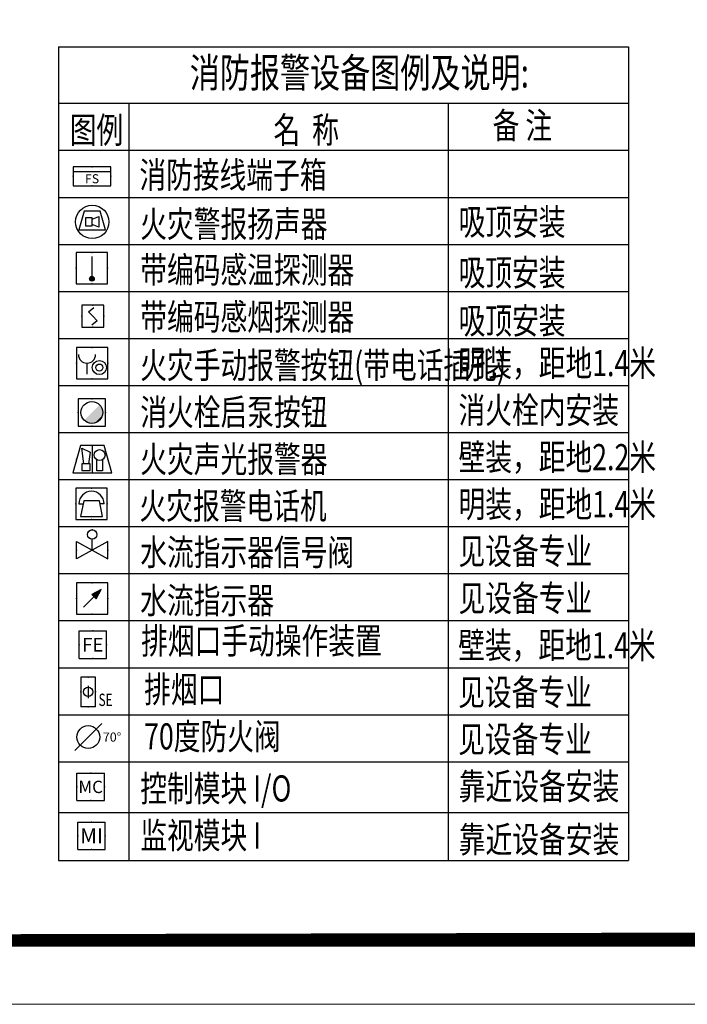
# Model space of a CAD drawing. Units: millimetres. Extents: x 570228 to 6690007, y 33408 to 711643.
# Drawn here: x 599331 to 609551, y 82123 to 97196 of the extents above; entities that cross this region are included whole.
import ezdxf
from ezdxf.enums import TextEntityAlignment as Align

# ---------------------------------------------------------------- set-up
doc = ezdxf.new("R2010")
doc.units = ezdxf.units.MM
doc.header["$LTSCALE"] = 100
doc.linetypes.add('0', pattern=[0])
doc.layers.get('0').update_dxf_attribs({"linetype": '0'})
for name, color, linetype, lineweight in [('2222-消防', 3, 'Continuous', 25), ('EQUIP-动力', 3, 'Continuous', 25), ('I-000图框', 3, 'Continuous', 20), ('TEL_TEXT', 7, 'Continuous', 20), ('图框', 80, 'Continuous', 25), ('电气标注', 7, 'Continuous', 25)]:
    doc.layers.add(name, color=color, linetype=linetype, lineweight=lineweight)
doc.layers.add('EQUIP-消防', color=3, linetype='Continuous')
doc.styles.add('_HZTXT', font='romans9.shx', dxfattribs={"width": 0.78, "bigfont": 'hztxt.shx'})
doc.styles.add('_TEL_DIM', font='ROMANS', dxfattribs={"width": 0.75, "height": 3.5, "bigfont": 'CHS'})
doc.styles.add('Chs', font='simfang.ttf')
doc.styles.add('ROMANC', font='ROMANC.SHX', dxfattribs={"width": 0.8})

# ---------------------------------------------------------------- blocks, each defined once
blk = doc.blocks.new('$equip_U$00000083(zx)')
for p, q in [((-0.375000000003638, 0.875), (-0.625, 0)), ((0.375000000007276, 0.875), (-0.375000000003638, 0.875)), ((-0.3372503639839124, 0.781946741270076), (-0.06225036398973316, 0.656946741266438)), ((-0.2747503639839124, 0.281946741266438), (-0.3372503639839124, 0.781946741270076)), ((-0.06225036398973316, 0.656946741266438), (-0.1247503639824572, 0.281946741266438)), ((0, 0.875), (0, 0)), ((0.625, 0), (0.375000000007276, 0.875)), ((0.1404616004620038, 0.06507933195462101), (0.1404616004620038, 0.4213770073474734)), ((0.3279616004729178, 0.4213770073474734), (0.3279616004729178, 0.06507933195462101)), ((-0.625, 0), (0.625, 0)), ((-0.06225036398973316, 0.281946741266438), (-0.3372503639839124, 0.281946741266438)), ((-0.3372503639839124, 0.281946741266438), (-0.3372503639839124, 0.06944674126316386)), ((-0.3372503639839124, 0.06944674126316386), (-0.06225036398973316, 0.06944674126316386)), ((-0.06225036398973316, 0.06944674126316386), (-0.06225036398973316, 0.281946741266438)), ((0.3279616004729178, 0.06507933195462101), (0.1404616004620038, 0.06507933195462101))]:
    blk.add_line(p, q)
blk.add_circle((0.2342116004692798, 0.565079331954621), 0.1731726629563514)
for p in [(0, 0.875), (-0.5, 0.4375), (0.500000000003638, 0.4375), (0, 0)]:
    blk.add_point(p)
at = {"color": 7, "style": '_TEL_DIM', "flags": 1}
blk.add_attdef('A', text='', height=2.5e-05, dxfattribs=at).set_placement((0, 0), align=Align.MIDDLE_CENTER)
blk = doc.blocks.new('$equip_U$00000052(zx)')
at = {"layer": '2222-消防'}
for p, q in [((-0.169920000003709, 0.2265599999997939), (-0.2832000000010302, -0.1699199999985576)), ((0.169920000003709, 0.2265599999997939), (-0.169920000003709, 0.2265599999997939)), ((0.2832000000010302, -0.1699199999985576), (0.169920000003709, 0.2265599999997939)), ((-0.1416000000005151, 0.08495999999927879), (-0.1416000000005151, -0.08495999999927879)), ((0, 0.08495999999927879), (-0.1416000000005151, 0.08495999999927879)), ((0, 0.05664000000123633), (0.1416000000005151, 0.113279999999897)), ((0, -0.08495999999927879), (0, 0.08495999999927879)), ((0.1416000000005151, 0.113279999999897), (0.1416000000005151, -0.113279999999897)), ((-0.2832000000010302, -0.1699199999985576), (0.2832000000010302, -0.1699199999985576)), ((-0.1416000000005151, -0.08495999999927879), (0, -0.08495999999927879)), ((0.1416000000005151, -0.113279999999897), (0, -0.05663999999866064))]:
    blk.add_line(p, q, dxfattribs=at)
blk.add_circle((0, 0), 0.354, dxfattribs=at)
at = {"layer": '2222-消防', "color": 7, "style": '_TEL_DIM', "flags": 1}
blk.add_attdef('A', text='', height=1.77e-05, dxfattribs=at).set_placement((0, 0), align=Align.MIDDLE_CENTER)
blk = doc.blocks.new('$equip_U$00000125(zx)')
for p, q in [((7.275957614183426e-12, -3.637978807091713e-12), (7.275957614183426e-12, 0.3500000000021828)), ((-0.499999999992724, 0.2727272727263426), (0.499999999996362, -0.2727272727263426)), ((0.499999999996362, 0.2727272727263426), (-0.499999999992724, -0.2727272727263426)), ((-0.499999999992724, -0.2727272727263426), (-0.499999999992724, 0.2727272727263426)), ((0.499999999996362, -0.2727272727263426), (0.499999999996362, 0.2727272727263426))]:
    blk.add_line(p, q)
blk.add_circle((-0.003104502797214082, 0.4999678700987715), 0.15)
for p in [(-0.004035895537526812, 0.6499649784293524), (-0.499999999992724, 0), (0.499999999996362, 0), (7.275957614183426e-12, -3.637978807091713e-12)]:
    blk.add_point(p)
at = {"color": 7, "style": '_TEL_DIM', "flags": 1}
blk.add_attdef('A', text='', height=2.5e-05, dxfattribs=at).set_placement((3.637978807091713e-12, 0), align=Align.MIDDLE_CENTER)
blk = doc.blocks.new('$equip_U$00000224(zx)')
h = blk.add_hatch(color=256)
h.paths.add_polyline_path([(-0.01889921518522897, 0.1225221410531958), (0.05181146293398342, 0.05181146293443817), (0.2828427124768496, 0.2828427124768496)])
h.paths.add_polyline_path([(0.2828427124768496, 0.2828427124768496), (0.05181146293398342, 0.05181146293443817), (0.1225221410531958, -0.01889921518477422)])
for p, q in [((-0.5, 0.5), (-0.5, -0.5)), ((0.5, 0.5), (-0.5, 0.5)), ((0.5, -0.5), (0.5, 0.5)), ((-0.2828427124768496, -0.2828427124768496), (0.2828427124768496, 0.2828427124768496)), ((0.2828427124768496, 0.2828427124768496), (-0.01889921518522897, 0.1225221410531958)), ((-0.01889921518522897, 0.1225221410531958), (0.1225221410531958, -0.01889921518477422)), ((0.1225221410531958, -0.01889921518477422), (0.2828427124768496, 0.2828427124768496)), ((-0.5, -0.5), (0.5, -0.5))]:
    blk.add_line(p, q)
for p in [(0, 0.5), (-0.5, 0), (0.5, 0), (0, -0.5)]:
    blk.add_point(p)
at = {"color": 7, "style": '_TEL_DIM', "flags": 1}
blk.add_attdef('A', text='', height=2.5e-05, dxfattribs=at).set_placement((0, 0), align=Align.MIDDLE_CENTER)
blk = doc.blocks.new('$equip_U$00000087(zx)')
for p, q in [((0.5, 1.000000000001819), (-0.5, 1.000000000001819)), ((-0.5, 1.000000000001819), (-0.5, 1.818989403545856e-12)), ((0.5, 1.818989403545856e-12), (0.5, 1.000000000001819)), ((-0.1694679645588621, 0.500000000001819), (-0.1694679645588621, 0.1499999999978172)), ((-0.5, 1.818989403545856e-12), (0.5, 1.818989403545856e-12))]:
    blk.add_line(p, q)
for radius in [0.2257869255266924, 0.1128934627633425]:
    blk.add_circle((0.2267693821850116, 0.3601542088617862), radius)
blk.add_arc((-0.1694679645588621, 0.7749999999978172), 0.275, 180, 0)
for p in [(0, 1.000000000001819), (-0.5, 0.500000000001819), (0.5, 0.500000000001819), (0, 1.818989403545856e-12)]:
    blk.add_point(p)
at = {"color": 7, "style": '_TEL_DIM', "flags": 1}
blk.add_attdef('A', text='', height=2.5e-05, dxfattribs=at).set_placement((0, 1.818989403545856e-12), align=Align.MIDDLE_CENTER)
blk = doc.blocks.new('$equip_U$00000170(zx)')
for p, q in [((-0.5, 0.500000000001819), (-0.5, 0)), ((0.500000000003638, 0.500000000001819), (-0.5, 0.500000000001819)), ((-0.5, 0.3800000000028376), (0.500000000003638, 0.3800000000028376)), ((0.500000000003638, 0), (0.500000000003638, 0.500000000001819)), ((-0.5, 0), (0.500000000003638, 0))]:
    blk.add_line(p, q)
for p in [(0, 0.500000000001819), (-0.5, 0.250000000001819), (0, 0), (0.500000000003638, 0.250000000001819)]:
    blk.add_point(p)
at = {"color": 7, "style": 'ROMANC'}
blk.add_attdef('$TEXT$', text='', height=0.24, dxfattribs=at).set_placement((-0.0008003642833500635, 0.1858344352331187), align=Align.MIDDLE_CENTER)
at = {"color": 7, "style": '_TEL_DIM', "flags": 1}
blk.add_attdef('A', text='', height=2.5e-05, dxfattribs=at).set_placement((0, 0), align=Align.MIDDLE_CENTER)
blk = doc.blocks.new('$equip_U$00000130(zx)')
for p, q in [((-0.5, 1), (-0.5, 0)), ((0.5, 1), (-0.5, 1)), ((0.5, 0), (0.5, 1)), ((-0.4000000000050932, 0.5), (-0.2700000000040745, 0.5)), ((-0.25, 0.5999999999976353), (-0.3499999999985448, 0.09999999999763531)), ((0.25, 0.5999999999976353), (-0.25, 0.5999999999976353)), ((0.3499999999949068, 0.09999999999763531), (0.25, 0.5999999999976353)), ((0.4000000000014552, 0.5), (0.2700000000040745, 0.5)), ((-0.5, 0), (0.5, 0)), ((-0.3499999999985448, 0.09999999999763531), (0.3499999999949068, 0.09999999999763531))]:
    blk.add_line(p, q)
blk.add_arc((0, 0.5), 0.4, 0, 180)
for p in [(0, 1), (-0.5, 0.5), (0.5, 0.5), (0, 0)]:
    blk.add_point(p)
at = {"color": 7, "style": '_TEL_DIM', "flags": 1}
blk.add_attdef('A', text='', height=2.5e-05, dxfattribs=at).set_placement((0, 0), align=Align.MIDDLE_CENTER)
blk = doc.blocks.new('$equip_U$00000016(USER3)')
for p, q in [((-0.5, 1), (0.5, 1)), ((-0.5, 0), (-0.5, 1)), ((0.5, 0), (0.5, 1)), ((-0.5, 0), (0.5, 0))]:
    blk.add_line(p, q)
for p in [(0, 1), (-0.5, 0.5), (0.5, 0.5), (0, 0)]:
    blk.add_point(p)
at = {"layer": 'TEL_TEXT', "style": '_HZTXT'}
blk.add_attdef('$TEXT$', text='', height=0.45, dxfattribs=at).set_placement((0, 0.499999999996362), align=Align.MIDDLE_CENTER)
at = {"layer": 'TEL_TEXT', "style": '_TEL_DIM', "flags": 1}
blk.add_attdef('A', text='', height=2.5e-05, dxfattribs=at).set_placement((0, 0), align=Align.MIDDLE_CENTER)
blk = doc.blocks.new('$equip_U$00000015(USER3)')
for p, q in [((-0.5, 1.000000000003638), (0.5, 1.000000000003638)), ((-0.5, 3.637978807091713e-12), (-0.5, 1.000000000003638)), ((0.5, 3.637978807091713e-12), (0.5, 1.000000000003638)), ((-0.5, 3.637978807091713e-12), (0.5, 3.637978807091713e-12))]:
    blk.add_line(p, q)
for p in [(0, 1.000000000003638), (-0.5, 0.500000000003638), (0.5, 0.500000000003638), (0, 3.637978807091713e-12)]:
    blk.add_point(p)
at = {"layer": 'TEL_TEXT', "style": '_HZTXT'}
blk.add_attdef('$TEXT$', text='', height=0.55, dxfattribs=at).set_placement((0, 0.500000000003638), align=Align.MIDDLE_CENTER)
at = {"layer": 'TEL_TEXT', "style": '_TEL_DIM', "flags": 1}
blk.add_attdef('A', text='', height=2.5e-05, dxfattribs=at).set_placement((0, 3.637978807091713e-12), align=Align.MIDDLE_CENTER)
blk = doc.blocks.new('$equip_U$00000100(pm)')
for p, q in [((-0.500000000003638, 1), (0.500000000003638, 1)), ((-0.500000000003638, 0), (-0.500000000003638, 1)), ((0.500000000003638, 0), (0.500000000003638, 1)), ((-0.500000000003638, 0), (0.500000000003638, 0))]:
    blk.add_line(p, q)
for p in [(0, 1), (-0.500000000003638, 0.5), (0.500000000003638, 0.5), (0, 0)]:
    blk.add_point(p)
at = {"color": 7, "style": '_HZTXT'}
blk.add_attdef('$TEXT$', text='', height=0.5, dxfattribs=at).set_placement((-3.637978807091713e-12, 0.5000000000004547), align=Align.MIDDLE_CENTER)
at = {"color": 7, "style": '_TEL_DIM', "flags": 1}
blk.add_attdef('A', text='', height=2.5e-05, dxfattribs=at).set_placement((0, 0), align=Align.MIDDLE_CENTER)
blk = doc.blocks.new('$equip_U$00000240(zx)')
for p, q in [((0.2999999999992724, 0.6000000000003638), (-0.2999999999992724, 0.6000000000003638)), ((-0.2999999999992724, 0.6000000000003638), (-0.2999999999992724, -0.6000000000003638)), ((0.2999999999992724, -0.6000000000003638), (0.2999999999992724, 0.6000000000003638)), ((0.2999999999992724, -0.6000000000003638), (-0.2999999999992724, -0.6000000000003638))]:
    blk.add_line(p, q)
at = {"color": 7}
blk.add_line((0, 0.25), (0, -0.25), dxfattribs=at)
blk.add_circle((0, 0), 0.1875, dxfattribs=at)
for p in [(0, 0.6000000000003638), (-0.2999999999992724, 0), (0.2999999999992724, 0), (0, -0.6000000000003638)]:
    blk.add_point(p)
at = {"color": 7, "style": 'ROMANC', "width": 0.7}
blk.add_text('SE', height=0.5, dxfattribs=at).set_placement((0.4224300698369916, -0.5732373597384139))
at = {"color": 7, "style": '_TEL_DIM', "flags": 1}
blk.add_attdef('A', text='', height=2.5e-05, dxfattribs=at).set_placement((0, 0), align=Align.MIDDLE_CENTER)
blk = doc.blocks.new('$equip$00001700')
for p, q in [((-0.3499999999999091, 0.3499999999999943), (-0.3499999999999091, -0.3500000000000085)), ((0.3500000000001364, 0.3499999999999943), (-0.3499999999999091, 0.3499999999999943)), ((0.3500000000001364, -0.3500000000000085), (0.3500000000001364, 0.3499999999999943)), ((-0.1400000000003274, 0.1400000000004979), (0.03499999999962711, 0.2800000000010101)), ((0, -1.4210854715202e-14), (-0.1400000000003274, 0.1400000000004979)), ((0.1400000000005548, -0.1400000000005264), (-0.03499999999939973, -0.2800000000010243)), ((0, -1.4210854715202e-14), (0.1400000000005548, -0.1400000000005264)), ((-0.3499999999999091, -0.3500000000000085), (0.3500000000001364, -0.3500000000000085))]:
    blk.add_line(p, q)
for p in [(0, 0.3499999999999943), (-0.3499999999999091, -1.4210854715202e-14), (0.3500000000001364, -1.4210854715202e-14), (0, -0.3500000000000085)]:
    blk.add_point(p)
at = {"flags": 1}
for tag, height, p in [('A', 1.4e-05, (0, -1.4210854715202e-14)), ('B', 0.28, (0.5251301671980855, -0.1426856662814515))]:
    blk.add_attdef(tag, text='', height=height, dxfattribs=at).set_placement(p, align=Align.MIDDLE_CENTER)
blk = doc.blocks.new('$equip$00001699')
at = {"layer": '2222-消防'}
for p, q in [((-0.49995, 0.4999481250000001), (-0.49995, -0.4999518749999999)), ((0.49995, 0.4999481250000001), (-0.49995, 0.4999481250000001)), ((0, 0.374960625), (0, -0.4124606249985449)), ((0.49995, -0.4999518749999999), (0.49995, 0.4999481250000001)), ((-0.49995, -0.4999518749999999), (0.49995, -0.4999518749999999))]:
    blk.add_line(p, q, dxfattribs=at)
blk.add_circle((0, -0.337468125001455), 0.0749925, dxfattribs=at)
for p in [(0, 0.4999481250000001), (-0.49995, -1.874999999929017e-06), (0.49995, -1.874999999929017e-06), (0, -0.4999518749999999)]:
    blk.add_point(p, dxfattribs=at)
for points in [[(-0.06494541009168607, -0.2999718749992724), (0.06494541009168607, -0.2999718749992724), (-0.07499250000072753, -0.337468125001455), (0.07499250000072753, -0.337468125001455)], [(-0.03749624999854496, -0.2725227149061313), (0.03749624999854496, -0.2725227149061313), (-0.06494541009168607, -0.2999718749992724), (0.06494541009168607, -0.2999718749992724)], [(0, -0.2624756250007274), (0, -0.2624756250007274), (-0.03749624999854496, -0.2725227149061313), (0.03749624999854496, -0.2725227149061313)], [(-0.06494541009168607, -0.3749643749999999), (0.06494541009168607, -0.3749643749999999), (-0.07499250000072753, -0.337468125001455), (0.07499250000072753, -0.337468125001455)], [(-0.03749624999854496, -0.402413535093141), (0.03749624999854496, -0.402413535093141), (-0.06494541009168607, -0.3749643749999999), (0.06494541009168607, -0.3749643749999999)], [(0, -0.4124606249985449), (0, -0.4124606249985449), (-0.03749624999854496, -0.402413535093141), (0.03749624999854496, -0.402413535093141)]]:
    blk.add_solid(points, dxfattribs=at)
at = {"layer": '2222-消防', "flags": 1}
blk.add_attdef('A', text='', height=1.9998e-05, dxfattribs=at).set_placement((0, -1.874999999929017e-06), align=Align.MIDDLE_CENTER)
blk = doc.blocks.new('$equip$00001916')
for p, q in [((0.5, 0.5), (-0.5, 0.5)), ((-0.5, 0.5), (-0.5, -0.5)), ((0.5, -0.5), (0.5, 0.5)), ((-0.5, -0.5), (0.5, -0.5))]:
    blk.add_line(p, q)
for p in [(0, 0.5), (-0.5, 0), (0.5, 0), (0, -0.5)]:
    blk.add_point(p)
at = {"layer": 'TEL_TEXT', "style": '_TEL_DIM'}
blk.add_attdef('$TEXT$', text='', height=0.4, dxfattribs=at).set_placement((0.02583993579537491, -0.007505714380386053), align=Align.MIDDLE_CENTER)
at = {"layer": 'TEL_TEXT', "style": '_TEL_DIM', "flags": 1}
blk.add_attdef('A', text='', height=2e-05, dxfattribs=at).set_placement((0, 0), align=Align.MIDDLE_CENTER)
blk = doc.blocks.new('$equip$00001151')
blk.add_circle((0, 0.5), 0.5)
for points in [[(0.4330127085668209, 0.2500000115614966), (-0.4330126952190767, 0.2499999884385034), (0.5, 0.5000000133477442), (-0.5, 0.4999999866522558)], [(0.2500000115578587, 0.0669873047809233), (-0.2499999884421413, 0.06698729143317905), (0.4330127085668209, 0.2500000115614966), (-0.4330126952190767, 0.2499999884385034)], [(1.334774424321949e-08, 0), (1.334774424321949e-08, 0), (0.2500000115578587, 0.0669873047809233), (-0.2499999884421413, 0.06698729143317905)]]:
    blk.add_solid(points)
at = {"flags": 9}
blk.add_attdef('A', (0, 0), '', height=2e-05, dxfattribs=at)
blk = doc.blocks.new('$equip_U$00000001(D3D101D8DCFA468)')
for p in [(0, 1), (-0.5, 0.5), (0.5, 0.5), (0, 0)]:
    blk.add_point(p)
at = {"xscale": 0.8000000000011641, "yscale": 0.8000000000011641, "rotation": 45}
blk.add_blockref('$equip$00001151', (0.2828427124732116, 0.2171572875267884), dxfattribs=at)
blk.add_blockref('$equip$00001916', (0, 0.5))
at = {"layer": 'TEL_TEXT', "style": '_TEL_DIM', "flags": 1}
blk.add_attdef('A', text='', height=2e-05, dxfattribs=at).set_placement((0, 0), align=Align.MIDDLE_CENTER)
blk = doc.blocks.new('$equip_U$00000009(USER3)')
for p in [(0, 1), (-0.5, 0.5), (0.5, 0.5), (0, 0)]:
    blk.add_point(p)
at = {"zscale": 1.25, "rotation": 180}
blk.add_blockref('$equip_U$00000001(D3D101D8DCFA468)', (0, 1), dxfattribs=at)
at = {"layer": 'TEL_TEXT', "style": '_TEL_DIM', "flags": 1}
blk.add_attdef('A', text='', height=2.5e-05, dxfattribs=at).set_placement((0, 0), align=Align.MIDDLE_CENTER)
blk = doc.blocks.new('$equip_U$00000088(PC-KL)')
for p in [(-1.364242052659392e-12, 0), (-0.5000000000013642, -0.5), (0.4999999999986358, -0.5), (-1.364242052659392e-12, -1)]:
    blk.add_point(p)
blk.add_blockref('$equip_U$00000009(USER3)', (-1.364242052659392e-12, -1))
at = {"color": 7, "style": '_TEL_DIM', "flags": 1}
blk.add_attdef('A', text='', height=2e-05, dxfattribs=at).set_placement((0, 0), align=Align.MIDDLE_CENTER)
blk = doc.blocks.new('$equip_U$00000089(PC-KL)')
for p in [(0, 1), (-0.5, 0.5), (0.5, 0.5), (0, 0)]:
    blk.add_point(p)
at = {"rotation": 180}
blk.add_blockref('$equip_U$00000088(PC-KL)', (0, 0), dxfattribs=at)
at = {"color": 7, "style": '_TEL_DIM', "flags": 1}
blk.add_attdef('A', text='', height=2.857142857142999e-05, dxfattribs=at).set_placement((0, 0), align=Align.MIDDLE_CENTER)
blk = doc.blocks.new('$equip$00001818')
blk.add_line((-0.5892556509934366, -0.5892556509897986), (0.5892556509934366, 0.5892556509897986))
blk.add_circle((0, 0), 0.4999999999999996)
at = {"color": 7, "style": '_TEL_DIM', "flags": 1}
blk.add_attdef('A', text='', height=2e-05, dxfattribs=at).set_placement((0, 0), align=Align.MIDDLE_CENTER)
at = {"color": 7, "style": '_TEL_DIM'}
blk.add_attdef('$TEXT$', text='', height=0.4, dxfattribs=at).set_placement((1.042068277529324, 0), align=Align.MIDDLE_CENTER)

msp = doc.modelspace()

# ---------------------------------------------------------------- linework, layer by layer
at = {"layer": 'I-000图框'}
for points in [[(570228.2605662793, 82123.19135948084), (629628.2605662793, 82123.19135948084), (629628.2605662793, 124173.1913594808), (570228.2605662793, 124173.1913594808)], [(570228.2605662793, 124173.1913594808), (570228.2605662793, 82123.19135948084), (629628.2605662793, 82123.19135948084), (629628.2605662793, 124173.1913594808)]]:
    msp.add_lwpolyline(points, close=True, dxfattribs=at)
at = {"layer": '图框', "const_width": 139.9999999999995}
msp.add_lwpolyline([(628628.2605662942, 83123.19135946222), (572728.2605662495, 83123.1913593132), (572728.2605662942, 123173.1913593169), (628628.2605662793, 123173.1913594622), (628628.260566324, 83123.19135946222)], close=True, dxfattribs=at)
at = {"layer": '电气标注', "color": 4}
for p, q in [((599923.3437148207, 96780.38793075224), (599923.3437148205, 84323.91451111002)), ((599923.3437148207, 96780.38793075224), (608648.7328293354, 96780.38793075224)), ((608648.7328293354, 96780.38793075224), (608648.7328293351, 84323.91451111002)), ((599923.3437148207, 95916.38793075224), (608648.7328293354, 95916.38793075227)), ((601003.3437148207, 95916.38793075224), (601003.3437148205, 84323.91451111002)), ((605888.2016254854, 95916.38793075224), (605888.2016254852, 84323.91451111002)), ((599923.3437148207, 95196.38793075224), (608648.7328293354, 95196.38793075224)), ((599923.3437148207, 94476.38793075224), (608648.7328293354, 94476.38793075224)), ((599923.3437148207, 93756.38793075224), (608648.7328293354, 93756.38793075224)), ((599923.3437148207, 93036.38793075224), (608648.7328293354, 93036.38793075224)), ((599923.3437148207, 92316.38793075224), (608648.7328293354, 92316.38793075224)), ((599923.3437148207, 91596.38793075224), (608648.7328293354, 91596.38793075224)), ((599923.3437148207, 90876.38793075224), (608648.7328293354, 90876.38793075224)), ((599923.3437148207, 90156.38793075224), (608648.7328293354, 90156.38793075224)), ((599923.3437148207, 89436.38793075224), (608648.7328293354, 89436.38793075224)), ((599923.3437148207, 88716.38793075224), (608648.7328293354, 88716.38793075224)), ((599923.3437148207, 87996.38793075224), (608648.7328293354, 87996.38793075224)), ((599923.3437148207, 87276.38793075224), (608648.7328293354, 87276.38793075224)), ((599923.3437148207, 86556.38793075224), (608648.7328293354, 86556.38793075224)), ((599923.3437148207, 85836.38793075224), (608648.7328293354, 85836.38793075224)), ((599923.3437148207, 85060.81458752663), (608648.732829335, 85060.81458752663)), ((599923.3437148207, 84323.91451111002), (608648.732829335, 84323.91451111002)), ((599923.3437148207, 84323.91451111002), (608648.7328293351, 84323.91451111002))]:
    msp.add_line(p, q, dxfattribs=at)

# ---------------------------------------------------------------- block references
at = {"layer": 'EQUIP-动力', "xscale": 350, "yscale": 350, "zscale": 350}
msp.add_blockref('$equip$00001818', (600380.1781574683, 86213.74346121695), dxfattribs=at).add_auto_attribs({'$TEXT$': '70%%D'})
at = {"layer": 'EQUIP-消防'}
for name, p, xscale, yscale, zscale, values in [('$equip_U$00000170(zx)', (600439.1830958899, 94654.19205160515), 576, 576, 576, {'$TEXT$': 'FS'}), ('$equip_U$00000100(pm)', (600449.5218421371, 87417.95397124195), 420, 420, 420, {'$TEXT$': 'FE'}), ('$equip_U$00000016(USER3)', (600417.3966674961, 85241.62720304364), 420, 420, 420, {'$TEXT$': 'MC'}), ('$equip_U$00000015(USER3)', (600431.3145561201, 84491.7171538889), 420, 420, 420, {'$TEXT$': 'MI'})]:
    msp.add_blockref(name, p, dxfattribs=dict(at, xscale=xscale, yscale=yscale, zscale=zscale)).add_auto_attribs(values)
for name, p, xscale, yscale, zscale in [('$equip_U$00000052(zx)', (600442.1443448003, 94099.51495422804), 720, 720, 720), ('$equip$00001699', (600436.1443448017, 93392.46578287013), 480, 480, 480), ('$equip$00001700', (600451.1271395013, 92655.52226211503), 480, 480, 480), ('$equip_U$00000087(zx)', (600442.1443448003, 91697.9171253444), 480, 480, 480), ('$equip_U$00000089(PC-KL)', (600435.8676912851, 90973.34050638307), 420, 420, 420), ('$equip_U$00000083(zx)', (600442.1443448002, 90259.51495422804), 480, 480, 480), ('$equip_U$00000130(zx)', (600430.4264290035, 89544.02520431957), 480, 480, 480), ('$equip_U$00000125(zx)', (600442.1443448003, 89075.01382052383), 480, 480, 480), ('$equip_U$00000224(zx)', (600442.1443448003, 88337.61348896983), 480, 480, 480), ('$equip_U$00000240(zx)', (600378.7083270908, 86906.28918024764, 3.097885656288516e-06), 378, 378, 378)]:
    msp.add_blockref(name, p, dxfattribs=dict(at, xscale=xscale, yscale=yscale, zscale=zscale))

# ---------------------------------------------------------------- texts
at = {"layer": '电气标注', "style": 'Chs', "width": 0.75}
for s, height, p in [('消防报警设备图例及说明:', 450, (601934.4932258893, 96159.12499596979)), ('图例', 400, (600096.8742912695, 95307.82561818953)), ('名  称', 400, (603215.3535644892, 95307.82561818953)), ('备 注', 400, (606571.3906630939, 95375.47076569003)), ('消防接线端子箱', 400, (601163.7294349305, 94619.4164103996)), ('吸顶安装', 400, (606048.5873455951, 93899.41641039948)), ('火灾警报扬声器', 400, (601176.8742912693, 93867.82561818953)), ('带编码感温探测器', 400, (601176.8742912695, 93166.60583705935)), ('吸顶安装', 400, (606048.5873455951, 93123.84306717388)), ('带编码感烟探测器', 400, (601176.8742912695, 92446.60583705935)), ('吸顶安装', 400, (606048.5873455951, 92386.94299075726)), ('火灾手动报警按钮(带电话插孔)', 400, (601176.8742912695, 91706.22778930579)), ('明装，距地1.4米', 400, (606048.5873455952, 91739.41641039948)), ('消火栓启泵按钮', 400, (601176.8742912695, 90987.82561818953)), ('消火栓内安装', 400, (606048.5873455952, 91019.41641039948)), ('壁装，距地2.2米', 400, (606048.5873455951, 90299.41641039948)), ('火灾声光报警器', 400, (601176.8742912693, 90267.82561818953)), ('火灾报警电话机', 400, (601165.1563754723, 89552.33586828102)), ('明装，距地1.4米', 400, (606048.5873455952, 89579.41641039948)), ('水流指示器信号阀', 400, (601176.8742912695, 88843.32448448526)), ('见设备专业', 400, (606048.5873455952, 88859.41641039948)), ('水流指示器', 400, (601176.8742912693, 88105.92415293126)), ('见设备专业', 400, (606048.5873455952, 88139.41641039948)), ('排烟口手动操作装置', 400, (601189.139050575, 87487.16218600003)), ('壁装，距地1.4米', 400, (606042.813853964, 87419.41641039951)), ('排烟口', 400, (601235.6366883703, 86744.36218600001)), ('见设备专业', 400, (606042.813853964, 86699.41641039951)), ('70度防火阀', 400, (601235.6366883703, 86024.36218600001)), ('见设备专业', 400, (606042.813853964, 85979.41641039951)), ('控制模块 I/O', 400, (601176.8742912693, 85227.82561818947)), ('靠近设备安装', 400, (606053.1539164572, 85259.41641039951)), ('监视模块 I', 400, (601176.8742912693, 84507.82561818947)), ('靠近设备安装', 400, (606053.1539164572, 84446.2233275573))]:
    msp.add_text(s, height=height, dxfattribs=at).set_placement(p)

doc.saveas('drawing.dxf')
